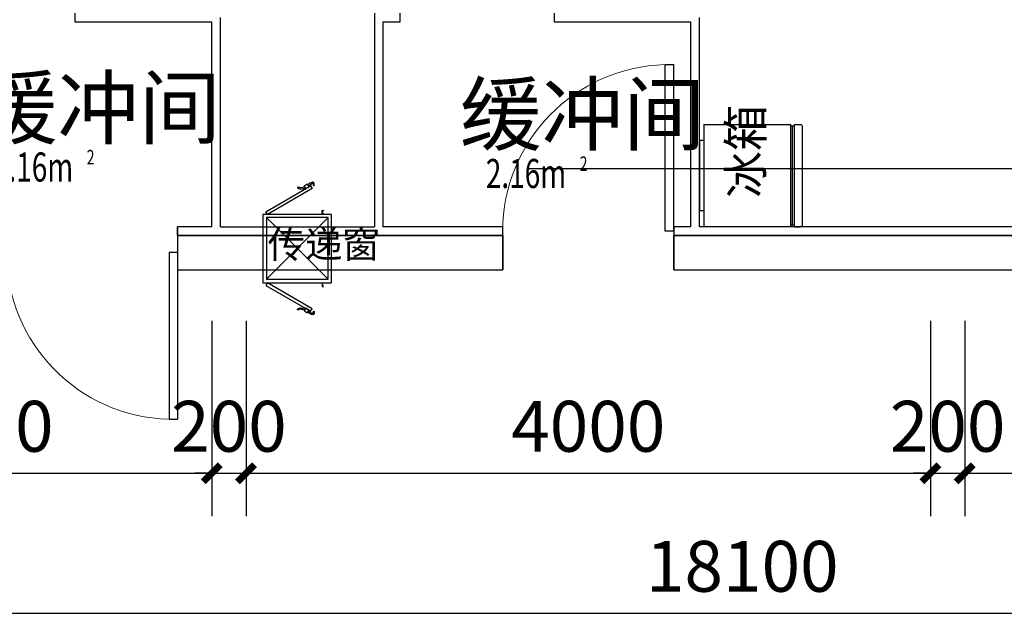
# Model space of a CAD drawing. Extents: x 0 to 305996, y 0 to 115026.
# Drawn here: x 109966 to 115720, y 28405 to 31878 of the extents above; entities that cross this region are included whole.
import ezdxf

# ---------------------------------------------------------------- set-up
doc = ezdxf.new("R2010")
doc.units = 0
doc.header["$LTSCALE"] = 1000
doc.header["$MEASUREMENT"] = 0
doc.linetypes.add('DASH', pattern=[0.35, 0.25, -0.1])
for name, color, linetype in [('DUCT-排风标注', 3, 'Continuous'), ('PUB_DIM', 3, 'Continuous'), ('SPACE', 7, 'Continuous'), ('WALL', 9, 'Continuous'), ('WALL-MOVE', 6, 'Continuous'), ('WINDOW', 8, 'Continuous'), ('房间名称', 3, 'Continuous'), ('改造', 40, 'Continuous')]:
    doc.layers.add(name, color=color, linetype=linetype)
doc.styles.add('_TCH_DIM_T3', font='SIMPLEX', dxfattribs={"width": 0.705882, "bigfont": 'GBCBIG'})
doc.styles.add('_TCH_SPACE', font='SIMPLEX', dxfattribs={"height": 5, "bigfont": 'GBCBIG'})
doc.styles.get("Standard").update_dxf_attribs({"font": 'gbenor.shx', "bigfont": 'gbcbig.shx'})
doc.dimstyles.new('_TCH_ARCH&&100', dxfattribs={"dimtxt": 297.5, "dimasz": 100, "dimexe": 250, "dimexo": 300, "dimgap": 126.25, "dimtad": 1, "dimdec": 0, "dimzin": 0, "dimdsep": 46, "dimtxsty": '_TCH_DIM_T3', "dimblk": 'ARCHTICK', "dimcen": 0.09, "dimclrt": 7, "dimazin": 2, "dimtfac": 1, "dimtdec": 0, "dimtix": 1, "dimtmove": 2, "dimatfit": 3, "dimfxl": 0, "dimtolj": 1, "dimtzin": 0, "dimarcsym": 0})

# ---------------------------------------------------------------- blocks, each defined once
blk = doc.blocks.new('*U23')
at = {"color": 0}
for p, q in [((93.5, 4.5), (506.5, 4.5)), ((93.5, -21.4), (93.5, 4.5)), ((506.5, -21.4), (506.5, 4.5)), ((0, -21.4), (600, -21.4)), ((0, -21.4), (0, -529.1)), ((600, -529.1), (600, -21.4)), ((600, -529.1), (0, -529.1)), ((600, -550.9), (0, -550.9)), ((0, -550.9), (0, -584.5)), ((10.9, -550.9), (10.9, -529.1)), ((589.1, -540), (10.9, -540)), ((589.1, -550.9), (589.1, -529.1)), ((600, -550.9), (600, -584.5)), ((10.9, -595.5), (592.7, -595.5))]:
    blk.add_line(p, q, dxfattribs=at)
for centre, start, end in [((10.9, -584.5), 180, 270), ((589.1, -584.5), 270, 0)]:
    blk.add_arc(centre, 10.9, start, end, dxfattribs=at)
blk = doc.blocks.new('_ArchTick')
at = {"color": 0, "linetype": 'ByBlock', "const_width": 0.4}
blk.add_lwpolyline([(-0.5, -0.5), (0.5, 0.5)], dxfattribs=at)
blk = doc.blocks.new('*D389')
at = {"layer": 'Defpoints', "color": 0}
for p in [(58972.3, 30415.4), (77072.3, 30415.4), (77072.3, 28405.5)]:
    blk.add_point(p, dxfattribs=at)
at = {"layer": 'PUB_DIM', "color": 0, "lineweight": -2}
for p, q in [((58972.3, 30115.4), (58972.3, 28155.5)), ((77072.3, 30115.4), (77072.3, 28155.5)), ((58972.3, 28405.5), (77072.3, 28405.5))]:
    blk.add_line(p, q, dxfattribs=at)
at = {"layer": 'PUB_DIM', "color": 0, "lineweight": -2, "xscale": 100, "yscale": 100, "zscale": 100, "rotation": 180}
blk.add_blockref('_ArchTick', (58972.3, 28405.5), dxfattribs=at)
at = {"layer": 'PUB_DIM', "color": 0, "lineweight": -2, "xscale": 100, "yscale": 100, "zscale": 100}
blk.add_blockref('_ArchTick', (77072.3, 28405.5), dxfattribs=at)
at = {"layer": 'PUB_DIM', "color": 7, "insert": (68022.3, 28680.5), "char_height": 297.5, "attachment_point": 5, "style": '_TCH_DIM_T3'}
blk.add_mtext('\\A1;18100', dxfattribs=at)
blk = doc.blocks.new('*D390')
at = {"layer": 'Defpoints', "color": 0}
for p in [(65122.3, 30415.4), (69122.3, 30415.4), (69122.3, 29224.6)]:
    blk.add_point(p, dxfattribs=at)
at = {"layer": 'PUB_DIM', "color": 0, "lineweight": -2}
for p, q in [((65122.3, 30115.4), (65122.3, 28974.6)), ((69122.3, 30115.4), (69122.3, 28974.6)), ((65122.3, 29224.6), (69122.3, 29224.6))]:
    blk.add_line(p, q, dxfattribs=at)
at = {"layer": 'PUB_DIM', "color": 0, "lineweight": -2, "xscale": 100, "yscale": 100, "zscale": 100, "rotation": 180}
blk.add_blockref('_ArchTick', (65122.3, 29224.6), dxfattribs=at)
at = {"layer": 'PUB_DIM', "color": 0, "lineweight": -2, "xscale": 100, "yscale": 100, "zscale": 100}
blk.add_blockref('_ArchTick', (69122.3, 29224.6), dxfattribs=at)
at = {"layer": 'PUB_DIM', "color": 7, "insert": (67122.3, 29499.6), "char_height": 297.5, "attachment_point": 5, "style": '_TCH_DIM_T3'}
blk.add_mtext('\\A1;4000', dxfattribs=at)
blk = doc.blocks.new('*D391')
at = {"layer": 'Defpoints', "color": 0}
for p in [(69122.3, 30415.4), (69322.3, 30415.4), (69322.3, 29224.6)]:
    blk.add_point(p, dxfattribs=at)
at = {"layer": 'PUB_DIM', "color": 0, "lineweight": -2}
for p, q in [((69122.3, 30115.4), (69122.3, 28974.6)), ((69322.3, 30115.4), (69322.3, 28974.6)), ((69122.3, 29224.6), (69022.3, 29224.6)), ((69122.3, 29224.6), (69322.3, 29224.6)), ((69322.3, 29224.6), (69422.3, 29224.6))]:
    blk.add_line(p, q, dxfattribs=at)
at = {"layer": 'PUB_DIM', "color": 0, "lineweight": -2, "xscale": 100, "yscale": 100, "zscale": 100}
blk.add_blockref('_ArchTick', (69122.3, 29224.6), dxfattribs=at)
at = {"layer": 'PUB_DIM', "color": 0, "lineweight": -2, "xscale": 100, "yscale": 100, "zscale": 100, "rotation": 180}
blk.add_blockref('_ArchTick', (69322.3, 29224.6), dxfattribs=at)
at = {"layer": 'PUB_DIM', "color": 7, "insert": (69222.3, 29499.6), "char_height": 297.5, "attachment_point": 5, "style": '_TCH_DIM_T3'}
blk.add_mtext('\\A1;200', dxfattribs=at)
blk = doc.blocks.new('*D392')
at = {"layer": 'Defpoints', "color": 0}
for p in [(69322.3, 30415.4), (77022.3, 30415.4), (77022.3, 29224.6)]:
    blk.add_point(p, dxfattribs=at)
at = {"layer": 'PUB_DIM', "color": 0, "lineweight": -2}
for p, q in [((69322.3, 30115.4), (69322.3, 28974.6)), ((77022.3, 30115.4), (77022.3, 28974.6)), ((69322.3, 29224.6), (77022.3, 29224.6))]:
    blk.add_line(p, q, dxfattribs=at)
at = {"layer": 'PUB_DIM', "color": 0, "lineweight": -2, "xscale": 100, "yscale": 100, "zscale": 100, "rotation": 180}
blk.add_blockref('_ArchTick', (69322.3, 29224.6), dxfattribs=at)
at = {"layer": 'PUB_DIM', "color": 0, "lineweight": -2, "xscale": 100, "yscale": 100, "zscale": 100}
blk.add_blockref('_ArchTick', (77022.3, 29224.6), dxfattribs=at)
at = {"layer": 'PUB_DIM', "color": 7, "insert": (73172.3, 29499.6), "char_height": 297.5, "attachment_point": 5, "style": '_TCH_DIM_T3'}
blk.add_mtext('\\A1;7700', dxfattribs=at)
blk = doc.blocks.new('*D393')
at = {"layer": 'Defpoints', "color": 0}
for p in [(64922.3, 30415.4), (65122.3, 30415.4), (65122.3, 29224.6)]:
    blk.add_point(p, dxfattribs=at)
at = {"layer": 'PUB_DIM', "color": 0, "lineweight": -2}
for p, q in [((64922.3, 30115.4), (64922.3, 28974.6)), ((65122.3, 30115.4), (65122.3, 28974.6)), ((64922.3, 29224.6), (64822.3, 29224.6)), ((64922.3, 29224.6), (65122.3, 29224.6)), ((65122.3, 29224.6), (65222.3, 29224.6))]:
    blk.add_line(p, q, dxfattribs=at)
at = {"layer": 'PUB_DIM', "color": 0, "lineweight": -2, "xscale": 100, "yscale": 100, "zscale": 100}
blk.add_blockref('_ArchTick', (64922.3, 29224.6), dxfattribs=at)
at = {"layer": 'PUB_DIM', "color": 0, "lineweight": -2, "xscale": 100, "yscale": 100, "zscale": 100, "rotation": 180}
blk.add_blockref('_ArchTick', (65122.3, 29224.6), dxfattribs=at)
at = {"layer": 'PUB_DIM', "color": 7, "insert": (65022.3, 29499.6), "char_height": 297.5, "attachment_point": 5, "style": '_TCH_DIM_T3'}
blk.add_mtext('\\A1;200', dxfattribs=at)
blk = doc.blocks.new('*D395')
at = {"layer": 'Defpoints', "color": 0}
for p in [(62172.3, 30415.4), (64922.3, 30415.4), (64922.3, 29224.6)]:
    blk.add_point(p, dxfattribs=at)
at = {"layer": 'PUB_DIM', "color": 0, "lineweight": -2}
for p, q in [((62172.3, 30115.4), (62172.3, 28974.6)), ((64922.3, 30115.4), (64922.3, 28974.6)), ((62172.3, 29224.6), (64922.3, 29224.6))]:
    blk.add_line(p, q, dxfattribs=at)
at = {"layer": 'PUB_DIM', "color": 0, "lineweight": -2, "xscale": 100, "yscale": 100, "zscale": 100, "rotation": 180}
blk.add_blockref('_ArchTick', (62172.3, 29224.6), dxfattribs=at)
at = {"layer": 'PUB_DIM', "color": 0, "lineweight": -2, "xscale": 100, "yscale": 100, "zscale": 100}
blk.add_blockref('_ArchTick', (64922.3, 29224.6), dxfattribs=at)
at = {"layer": 'PUB_DIM', "color": 7, "insert": (63547.3, 29499.6), "char_height": 297.5, "attachment_point": 5, "style": '_TCH_DIM_T3'}
blk.add_mtext('\\A1;2750', dxfattribs=at)
blk = doc.blocks.new('$DorLib2D$00000001')
for p, q in [((0.45, 0.975), (0.5, 0.975)), ((0.45, 0), (0.45, 0.975)), ((0.5, 0), (0.5, 0.975)), ((0.5, 0), (0.45, 0))]:
    blk.add_line(p, q)
at = {"lineweight": 13}
blk.add_arc((0.475, 0), 0.975, 91.46928, 180, dxfattribs=at)
blk = doc.blocks.new('传递窗')
at = {"color": 8, "lineweight": 25}
for p, q in [((342337.7, 28234.1), (342938.1, 28234.1)), ((342337.7, 27633.8), (342337.7, 28234.1)), ((342938.1, 28234.1), (342938.1, 27633.8)), ((342314.9, 28206.8), (342087.5, 27815.7)), ((342110.3, 27802), (342337.7, 28193.2)), ((342337.7, 28193.2), (342314.9, 28206.8)), ((342906.2, 27661), (342365, 28202.3)), ((342906.2, 28202.3), (342365, 27661)), ((342365, 28202.3), (342906.2, 28202.3)), ((342365, 27661), (342365, 28202.3)), ((342906.2, 28202.3), (342906.2, 27661)), ((342938.1, 28193.2), (342960.8, 28206.8)), ((343165.5, 27802), (342938.1, 28193.2)), ((342960.8, 28206.8), (343188.2, 27815.7)), ((342092.1, 27865.7), (342101.2, 27883.9)), ((342096.6, 27924.8), (342101.2, 27929.4)), ((342101.2, 27920.3), (342096.6, 27924.8)), ((342101.2, 27929.4), (342110.3, 27924.8)), ((342101.2, 27911.2), (342101.2, 27920.3)), ((342105.7, 27902.1), (342101.2, 27911.2)), ((342101.2, 27883.9), (342105.7, 27902.1)), ((342110.3, 27924.8), (342110.3, 27920.3)), ((342110.3, 27920.3), (342114.8, 27911.2)), ((342114.8, 27888.5), (342110.3, 27874.8)), ((342114.8, 27911.2), (342114.8, 27902.1)), ((342114.8, 27902.1), (342114.8, 27888.5)), ((343160.9, 27911.2), (343156.4, 27902.1)), ((343156.4, 27902.1), (343160.9, 27888.5)), ((343165.5, 27924.8), (343160.9, 27920.3)), ((343160.9, 27920.3), (343160.9, 27911.2)), ((343160.9, 27888.5), (343165.5, 27874.8)), ((343170, 27929.4), (343165.5, 27924.8)), ((343174.6, 27929.4), (343170, 27929.4)), ((343170, 27911.2), (343174.6, 27920.3)), ((343170, 27902.1), (343170, 27911.2)), ((343174.6, 27883.9), (343170, 27902.1)), ((343174.6, 27924.8), (343174.6, 27929.4)), ((343174.6, 27920.3), (343174.6, 27924.8)), ((343179.1, 27865.7), (343174.6, 27883.9)), ((342055.7, 27797.5), (342060.2, 27811.1)), ((342055.7, 27792.9), (342055.7, 27797.5)), ((342060.2, 27788.4), (342055.7, 27792.9)), ((342060.2, 27811.1), (342064.8, 27820.2)), ((342064.8, 27824.8), (342069.3, 27829.3)), ((342064.8, 27820.2), (342064.8, 27824.8)), ((342069.3, 27806.6), (342064.8, 27802)), ((342064.8, 27802), (342064.8, 27797.5)), ((342064.8, 27797.5), (342064.8, 27792.9)), ((342064.8, 27792.9), (342073.9, 27792.9)), ((342069.3, 27829.3), (342078.4, 27843)), ((342078.4, 27820.2), (342069.3, 27806.6)), ((342083, 27865.7), (342073.9, 27847.5)), ((342073.9, 27847.5), (342073.9, 27843)), ((342073.9, 27843), (342078.4, 27843)), ((342073.9, 27792.9), (342078.4, 27792.9)), ((342078.4, 27843), (342096.6, 27829.3)), ((342092.1, 27833.9), (342078.4, 27820.2)), ((342078.4, 27792.9), (342083, 27792.9)), ((342087.5, 27870.3), (342083, 27865.7)), ((342083, 27792.9), (342083, 27788.4)), ((342092.1, 27870.3), (342087.5, 27870.3)), ((342087.5, 27815.7), (342110.3, 27802)), ((342110.3, 27856.6), (342092.1, 27870.3)), ((342096.6, 27829.3), (342110.3, 27856.6)), ((342110.3, 27874.8), (342105.7, 27861.2)), ((343160.9, 27856.6), (343183.7, 27870.3)), ((343179.1, 27829.3), (343160.9, 27856.6)), ((343165.5, 27874.8), (343170, 27861.2)), ((343188.2, 27815.7), (343165.5, 27802)), ((343197.3, 27843), (343179.1, 27829.3)), ((343183.7, 27870.3), (343188.2, 27870.3)), ((343183.7, 27833.9), (343197.3, 27820.2)), ((343188.2, 27870.3), (343188.2, 27865.7)), ((343188.2, 27865.7), (343197.3, 27847.5)), ((343192.8, 27792.9), (343188.2, 27788.4)), ((343197.3, 27792.9), (343192.8, 27792.9)), ((343197.3, 27847.5), (343201.8, 27843)), ((343201.8, 27843), (343197.3, 27843)), ((343201.8, 27829.3), (343197.3, 27843)), ((343197.3, 27820.2), (343201.8, 27806.6)), ((343201.8, 27792.9), (343197.3, 27792.9)), ((343206.4, 27824.8), (343201.8, 27829.3)), ((343201.8, 27806.6), (343206.4, 27802)), ((343206.4, 27792.9), (343201.8, 27792.9)), ((343210.9, 27820.2), (343206.4, 27824.8)), ((343206.4, 27802), (343210.9, 27797.5)), ((343210.9, 27792.9), (343206.4, 27792.9)), ((343215.5, 27811.1), (343210.9, 27820.2)), ((343210.9, 27797.5), (343210.9, 27792.9)), ((343215.5, 27797.5), (343215.5, 27811.1)), ((343215.5, 27792.9), (343215.5, 27797.5)), ((343215.5, 27788.4), (343215.5, 27792.9)), ((342064.8, 27783.9), (342060.2, 27788.4)), ((342073.9, 27783.9), (342064.8, 27783.9)), ((342083, 27783.9), (342073.9, 27783.9)), ((342083, 27788.4), (342083, 27783.9)), ((342305.8, 27715.6), (342301.3, 27711.1)), ((342301.3, 27711.1), (342301.3, 27706.5)), ((342301.3, 27706.5), (342305.8, 27702)), ((342310.4, 27715.6), (342305.8, 27715.6)), ((342305.8, 27706.5), (342310.4, 27711.1)), ((342305.8, 27702), (342305.8, 27706.5)), ((342314.9, 27715.6), (342310.4, 27715.6)), ((342310.4, 27711.1), (342314.9, 27711.1)), ((342324, 27715.6), (342314.9, 27715.6)), ((342314.9, 27711.1), (342324, 27711.1)), ((342337.7, 27715.6), (342324, 27715.6)), ((342324, 27711.1), (342337.7, 27706.5)), ((342938.1, 27715.6), (342947.1, 27715.6)), ((342951.7, 27711.1), (342938.1, 27706.5)), ((342947.1, 27715.6), (342960.8, 27715.6)), ((342960.8, 27711.1), (342951.7, 27711.1)), ((342960.8, 27715.6), (342965.3, 27715.6)), ((342965.3, 27711.1), (342960.8, 27711.1)), ((342965.3, 27715.6), (342969.9, 27715.6)), ((342965.3, 27706.5), (342965.3, 27711.1)), ((342969.9, 27702), (342965.3, 27706.5)), ((342969.9, 27715.6), (342969.9, 27711.1)), ((342969.9, 27711.1), (342969.9, 27706.5)), ((342969.9, 27706.5), (342969.9, 27702)), ((343188.2, 27788.4), (343188.2, 27783.9)), ((343188.2, 27783.9), (343192.8, 27783.9)), ((343192.8, 27783.9), (343201.8, 27783.9)), ((343201.8, 27783.9), (343210.9, 27783.9)), ((343210.9, 27783.9), (343215.5, 27788.4)), ((342938.1, 27633.8), (342337.7, 27633.8)), ((342906.2, 27661), (342365, 27661))]:
    blk.add_line(p, q, dxfattribs=at)
blk = doc.blocks.new('drq3')
at = {"layer": 'WALL', "color": 8}
for p, q in [((66622.3, 30615.4), (64722.3, 30615.4)), ((64722.3, 30615.4), (64722.3, 30415.4)), ((64972.3, 30615.4), (65072.3, 30615.4)), ((66622.3, 30415.4), (66622.3, 30615.4)), ((71972.3, 30615.4), (67622.3, 30615.4)), ((67622.3, 30615.4), (67622.3, 30415.4)), ((64722.3, 30415.4), (66622.3, 30415.4)), ((67622.3, 30415.4), (71972.3, 30415.4))]:
    blk.add_line(p, q, dxfattribs=at)
at = {"layer": 'WALL-MOVE', "color": 8}
for p, q in [((64122.3, 31915.4), (64122.3, 31865.4)), ((64972.3, 30665.4), (64972.3, 31890.4)), ((65872.3, 31915.4), (65872.3, 30665.4)), ((66022.3, 31865.4), (66022.3, 31915.4)), ((66922.3, 31915.4), (66922.3, 31865.4)), ((67772.3, 30665.4), (67772.3, 31890.4)), ((64122.3, 31865.4), (64922.3, 31865.4)), ((64922.3, 30665.4), (64922.3, 31865.4)), ((65922.3, 31865.4), (65922.3, 30665.4)), ((65922.3, 31865.4), (66022.3, 31865.4)), ((66922.3, 31865.4), (67722.3, 31865.4)), ((67722.3, 30665.4), (67722.3, 31865.4)), ((64922.3, 30665.4), (64722.3, 30665.4)), ((64722.3, 30665.4), (64722.3, 30615.4)), ((64722.3, 30615.4), (64947.3, 30615.4)), ((64947.3, 30615.4), (65897.3, 30615.4)), ((64972.3, 30665.4), (65872.3, 30665.4)), ((65897.3, 30615.4), (66622.3, 30615.4)), ((66622.3, 30665.4), (65922.3, 30665.4)), ((66622.3, 30615.4), (66622.3, 30665.4)), ((67722.3, 30665.4), (67622.3, 30665.4)), ((67622.3, 30665.4), (67622.3, 30615.4)), ((67622.3, 30615.4), (67747.3, 30615.4)), ((67747.3, 30615.4), (71972.3, 30615.4)), ((71972.3, 30665.4), (67772.3, 30665.4))]:
    blk.add_line(p, q, dxfattribs=at)
at = {"layer": 'WINDOW', "color": 8, "linetype": 'DASH'}
for p, q in [((64722.3, 30615.4), (64722.3, 30665.4)), ((66622.3, 30615.4), (66622.3, 30415.4)), ((67622.3, 30415.4), (67622.3, 30615.4))]:
    blk.add_line(p, q, dxfattribs=at)
at = {"layer": 'WINDOW', "color": 8}
for name, p, xscale, yscale, zscale, rotation in [('$DorLib2D$00000001', (67122.3, 30640.4), -1000, -1000, -1000, 179.9999999999996), ('传递窗', (84043.4, 258964.1), -0.6666666666666667, 0.6666666666666667, 0.6666666666666667, 90), ('$DorLib2D$00000001', (64222.3, 30515.4), -1000, 1000, -1000, 180)]:
    blk.add_blockref(name, p, dxfattribs=dict(at, xscale=xscale, yscale=yscale, zscale=zscale, rotation=rotation))
at = {"layer": 'WINDOW', "color": 8, "xscale": -1, "rotation": 90}
blk.add_blockref('*U23', (67776.8, 31265.4), dxfattribs=at)
at = {"layer": 'SPACE', "color": 8, "style": '_TCH_SPACE', "width": 0.705882}
for s, height, p in [('2.16m', 170, (63642.8, 30931.1)), ('2', 85, (64191.4, 31031.1)), ('2', 85, (67072.2, 30993.2)), ('2.16m', 170, (66523.6, 30893.2))]:
    blk.add_text(s, height=height, dxfattribs=at).set_placement(p)
at = {"layer": '房间名称', "color": 8}
for s, height, p in [('缓冲间', 350, (63541.5, 31187.8)), ('缓冲间', 350, (66372.2, 31149.8)), ('传递窗', 160, (65249.1, 30483.5))]:
    blk.add_text(s, height=height, dxfattribs=at).set_placement(p)
blk.add_text('冰箱', height=200, rotation=90, dxfattribs=at).set_placement((68142.1, 30835.8))
at = {"layer": 'PUB_DIM', "color": 8}
for p1, p2, distance, picture, middle in [((58972.3, 30415.4), (77072.3, 30415.4), -2009.9, '*D389', (68022.3, 28680.5)), ((62172.3, 30415.4), (64922.3, 30415.4), -1190.8, '*D395', (63547.3, 29499.6)), ((64922.3, 30415.4), (65122.3, 30415.4), -1190.8, '*D393', (65022.3, 29499.6)), ((65122.3, 30415.4), (69122.3, 30415.4), -1190.8, '*D390', (67122.3, 29499.6)), ((69122.3, 30415.4), (69322.3, 30415.4), -1190.8, '*D391', (69222.3, 29499.6)), ((69322.3, 30415.4), (77022.3, 30415.4), -1190.8, '*D392', (73172.3, 29499.6))]:
    dim = blk.add_aligned_dim(p1=p1, p2=p2, distance=distance, dimstyle='_TCH_ARCH&&100', dxfattribs=at)
    dim.commit()
    dim.dimension.update_dxf_attribs({"geometry": picture, "text_midpoint": middle})

msp = doc.modelspace()

# ---------------------------------------------------------------- block references
at = {"layer": '改造'}
msp.add_blockref('drq3', (46166.143, 0), dxfattribs=at)

# ---------------------------------------------------------------- next in the draw order: linework, layer by layer
at = {"layer": 'DUCT-排风标注'}
msp.add_line((117009.967, 31006.328, 3300), (112943.934, 31006.328, 3300), dxfattribs=at)

doc.saveas('drawing.dxf')
